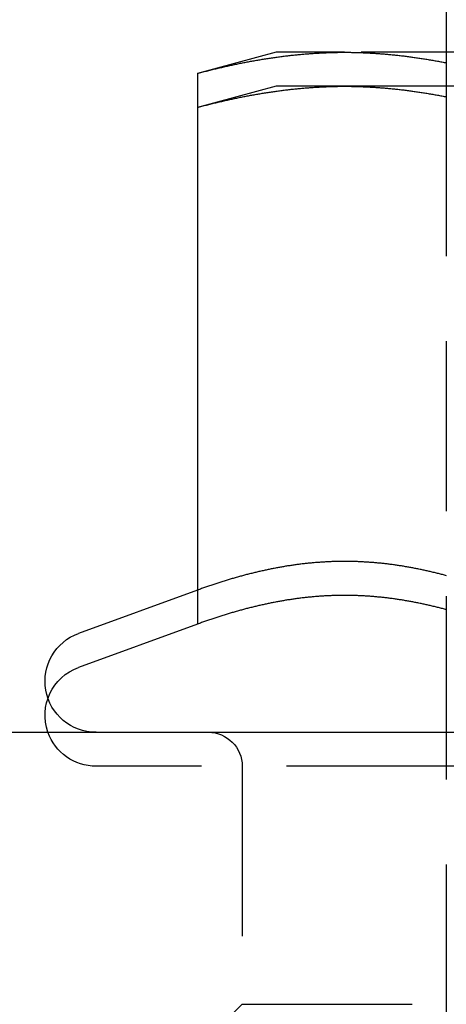
# Model space of a CAD drawing. Extents: x 673 to 1410, y -150 to 416.
# Drawn here: x 796 to 803, y 307 to 321 of the extents above; entities that cross this region are included whole.
import ezdxf

# ---------------------------------------------------------------- set-up
doc = ezdxf.new("R2010")
doc.units = 0
doc.header["$LTSCALE"] = 10
doc.linetypes.add('VERDECKT', pattern=[0.375, 0.25, -0.125])
doc.layers.get('0').update_dxf_attribs({"linetype": 'CONTINUOUS'})
doc.layers.add('STEMPEL', color=3, linetype='CONTINUOUS')

# ---------------------------------------------------------------- blocks, each defined once
blk = doc.blocks.new('A$C93350B18')
at = {"extrusion": (0, 1, -2e-16)}
for p, q in [((324.5973, 85.2086), (324.5973, 81.7086)), ((322.0973, 81.7086), (320.937, 81.3977)), ((323.1021, 81.7086), (322.0973, 81.7086)), ((329.5973, 81.7086), (323.1021, 81.7086)), ((320.937, 81.3977), (320.937, 73.799)), ((324.5973, 74.0123), (324.5973, 74.0122)), ((320.937, 73.799), (319.1908, 73.1634)), ((203.1629, 72.2086), (382.4458, 72.2086))]:
    blk.add_line(p, q, dxfattribs=at)
at = {"color": 1, "linetype": 'VERDECKT', "extrusion": (0, 1, -2e-16)}
for p, q in [((322.0973, 82.2086), (320.937, 81.8977)), ((323.1021, 82.2086), (322.0973, 82.2086)), ((329.5973, 82.2086), (323.1021, 82.2086)), ((320.937, 81.8977), (320.937, 81.3977)), ((324.5973, 81.7086), (324.5973, 74.0123)), ((320.937, 74.299), (319.1908, 73.6634)), ((324.5973, 74.0122), (324.5973, 66.2086)), ((339.7473, 71.7086), (319.4473, 71.7086)), ((321.5973, 71.7086), (321.5973, 68.2086)), ((321.5973, 68.2086), (319.5973, 66.2086)), ((321.5973, 68.2086), (329.5973, 68.2086))]:
    blk.add_line(p, q, dxfattribs=at)
at = {"color": 1}
for points in [[(320.937, 81.8977, 0), (320.954, 81.9023, 0), (320.971, 81.9068, 0), (320.988, 81.9113, 0), (321.005, 81.9158, 0), (321.022, 81.9202, 0), (321.039, 81.9246, 0), (321.056, 81.929, 0), (321.073, 81.9333, 0), (321.09, 81.9377, 0), (321.108, 81.942, 0), (321.125, 81.9462, 0), (321.142, 81.9505, 0), (321.159, 81.9547, 0), (321.176, 81.9588, 0), (321.193, 81.963, 0), (321.21, 81.9671, 0), (321.227, 81.9712, 0), (321.244, 81.9752, 0), (321.261, 81.9793, 0), (321.278, 81.9833, 0), (321.295, 81.9872, 0), (321.312, 81.9912, 0), (321.329, 81.9951, 0), (321.346, 81.9989, 0), (321.363, 82.0028, 0), (321.38, 82.0066, 0), (321.397, 82.0104, 0), (321.414, 82.0141, 0), (321.431, 82.0178, 0), (321.448, 82.0215, 0), (321.466, 82.0252, 0), (321.483, 82.0288, 0), (321.5, 82.0324, 0), (321.517, 82.0359, 0), (321.534, 82.0394, 0), (321.551, 82.0429, 0), (321.568, 82.0464, 0), (321.585, 82.0498, 0), (321.602, 82.0532, 0), (321.619, 82.0566, 0), (321.636, 82.0599, 0), (321.653, 82.0632, 0), (321.67, 82.0664, 0), (321.687, 82.0697, 0), (321.704, 82.0728, 0), (321.721, 82.076, 0), (321.738, 82.0791, 0), (321.755, 82.0822, 0), (321.772, 82.0853, 0), (321.789, 82.0883, 0), (321.806, 82.0913, 0), (321.824, 82.0942, 0), (321.841, 82.0972, 0), (321.858, 82.1, 0), (321.875, 82.1029, 0), (321.892, 82.1057, 0), (321.909, 82.1085, 0), (321.926, 82.1112, 0), (321.943, 82.1139, 0), (321.96, 82.1166, 0), (321.977, 82.1192, 0), (321.994, 82.1218, 0), (322.011, 82.1244, 0), (322.028, 82.1269, 0), (322.045, 82.1294, 0), (322.062, 82.1319, 0), (322.079, 82.1343, 0), (322.096, 82.1367, 0), (322.113, 82.139, 0), (322.13, 82.1414, 0), (322.147, 82.1436, 0), (322.164, 82.1459, 0), (322.182, 82.1481, 0), (322.199, 82.1502, 0), (322.216, 82.1524, 0), (322.233, 82.1545, 0), (322.25, 82.1565, 0), (322.267, 82.1585, 0), (322.284, 82.1605, 0), (322.301, 82.1624, 0), (322.318, 82.1643, 0), (322.335, 82.1662, 0), (322.352, 82.168, 0), (322.369, 82.1698, 0), (322.386, 82.1716, 0), (322.403, 82.1733, 0), (322.42, 82.1749, 0), (322.437, 82.1766, 0), (322.454, 82.1782, 0), (322.471, 82.1797, 0), (322.488, 82.1812, 0), (322.505, 82.1827, 0), (322.522, 82.1841, 0), (322.54, 82.1855, 0), (322.557, 82.1869, 0), (322.574, 82.1882, 0), (322.591, 82.1895, 0), (322.608, 82.1907, 0), (322.625, 82.1919, 0), (322.642, 82.1931, 0), (322.659, 82.1942, 0), (322.676, 82.1953, 0), (322.693, 82.1963, 0), (322.71, 82.1973, 0), (322.727, 82.1982, 0), (322.744, 82.1992, 0), (322.761, 82.2, 0), (322.778, 82.2009, 0), (322.795, 82.2016, 0), (322.812, 82.2024, 0), (322.829, 82.2031, 0), (322.846, 82.2038, 0), (322.863, 82.2044, 0), (322.88, 82.205, 0), (322.898, 82.2055, 0), (322.915, 82.206, 0), (322.932, 82.2064, 0), (322.949, 82.2068, 0), (322.966, 82.2072, 0), (322.983, 82.2075, 0), (323, 82.2078, 0), (323.017, 82.2081, 0), (323.034, 82.2083, 0), (323.051, 82.2084, 0), (323.068, 82.2085, 0), (323.085, 82.2086, 0), (323.102, 82.2086, 0)], [(323.102, 82.2086, 0), (323.119, 82.2086, 0), (323.136, 82.2085, 0), (323.153, 82.2084, 0), (323.17, 82.2083, 0), (323.187, 82.2081, 0), (323.204, 82.2078, 0), (323.221, 82.2075, 0), (323.238, 82.2072, 0), (323.256, 82.2068, 0), (323.273, 82.2064, 0), (323.29, 82.206, 0), (323.307, 82.2055, 0), (323.324, 82.205, 0), (323.341, 82.2044, 0), (323.358, 82.2038, 0), (323.375, 82.2031, 0), (323.392, 82.2024, 0), (323.409, 82.2016, 0), (323.426, 82.2009, 0), (323.443, 82.2, 0), (323.46, 82.1992, 0), (323.477, 82.1982, 0), (323.494, 82.1973, 0), (323.511, 82.1963, 0), (323.528, 82.1953, 0), (323.545, 82.1942, 0), (323.562, 82.1931, 0), (323.579, 82.1919, 0), (323.596, 82.1907, 0), (323.614, 82.1895, 0), (323.631, 82.1882, 0), (323.648, 82.1869, 0), (323.665, 82.1855, 0), (323.682, 82.1841, 0), (323.699, 82.1827, 0), (323.716, 82.1812, 0), (323.733, 82.1797, 0), (323.75, 82.1782, 0), (323.767, 82.1766, 0), (323.784, 82.1749, 0), (323.801, 82.1733, 0), (323.818, 82.1716, 0), (323.835, 82.1698, 0), (323.852, 82.168, 0), (323.869, 82.1662, 0), (323.886, 82.1643, 0), (323.903, 82.1624, 0), (323.92, 82.1605, 0), (323.937, 82.1585, 0), (323.954, 82.1565, 0), (323.972, 82.1545, 0), (323.989, 82.1524, 0), (324.006, 82.1502, 0), (324.023, 82.1481, 0), (324.04, 82.1459, 0), (324.057, 82.1436, 0), (324.074, 82.1414, 0), (324.091, 82.139, 0), (324.108, 82.1367, 0), (324.125, 82.1343, 0), (324.142, 82.1319, 0), (324.159, 82.1294, 0), (324.176, 82.1269, 0), (324.193, 82.1244, 0), (324.21, 82.1218, 0), (324.227, 82.1192, 0), (324.244, 82.1166, 0), (324.261, 82.1139, 0), (324.278, 82.1112, 0), (324.295, 82.1085, 0), (324.312, 82.1057, 0), (324.33, 82.1029, 0), (324.347, 82.1, 0), (324.364, 82.0972, 0), (324.381, 82.0942, 0), (324.398, 82.0913, 0), (324.415, 82.0883, 0), (324.432, 82.0853, 0), (324.449, 82.0822, 0), (324.466, 82.0791, 0), (324.483, 82.076, 0), (324.5, 82.0728, 0), (324.517, 82.0697, 0), (324.534, 82.0664, 0), (324.551, 82.0632, 0), (324.568, 82.0599, 0), (324.585, 82.0566, 0), (324.602, 82.0532, 0)], [(324.603, 74.5106, 0), (324.588, 74.5147, 0), (324.573, 74.5187, 0), (324.558, 74.5227, 0), (324.543, 74.5267, 0), (324.528, 74.5306, 0), (324.513, 74.5345, 0), (324.498, 74.5383, 0), (324.483, 74.5421, 0), (324.468, 74.5459, 0), (324.452, 74.5497, 0), (324.437, 74.5534, 0), (324.422, 74.557, 0), (324.407, 74.5607, 0), (324.392, 74.5643, 0), (324.377, 74.5678, 0), (324.362, 74.5713, 0), (324.347, 74.5748, 0), (324.332, 74.5782, 0), (324.317, 74.5816, 0), (324.302, 74.585, 0), (324.286, 74.5883, 0), (324.271, 74.5916, 0), (324.256, 74.5949, 0), (324.241, 74.5981, 0), (324.226, 74.6013, 0), (324.211, 74.6044, 0), (324.196, 74.6075, 0), (324.181, 74.6106, 0), (324.166, 74.6136, 0), (324.151, 74.6165, 0), (324.136, 74.6195, 0), (324.12, 74.6224, 0), (324.105, 74.6252, 0), (324.09, 74.628, 0), (324.075, 74.6308, 0), (324.06, 74.6336, 0), (324.045, 74.6363, 0), (324.03, 74.6389, 0), (324.015, 74.6415, 0), (324, 74.6441, 0), (323.985, 74.6466, 0), (323.97, 74.6491, 0), (323.955, 74.6516, 0), (323.939, 74.654, 0), (323.924, 74.6563, 0), (323.909, 74.6587, 0), (323.894, 74.661, 0), (323.879, 74.6632, 0), (323.864, 74.6654, 0), (323.849, 74.6676, 0), (323.834, 74.6697, 0), (323.819, 74.6718, 0), (323.804, 74.6738, 0), (323.789, 74.6758, 0), (323.773, 74.6777, 0), (323.758, 74.6797, 0), (323.743, 74.6815, 0), (323.728, 74.6834, 0), (323.713, 74.6851, 0), (323.698, 74.6869, 0), (323.683, 74.6886, 0), (323.668, 74.6902, 0), (323.653, 74.6919, 0), (323.638, 74.6934, 0), (323.623, 74.695, 0), (323.608, 74.6965, 0), (323.592, 74.6979, 0), (323.577, 74.6993, 0), (323.562, 74.7007, 0), (323.547, 74.702, 0), (323.532, 74.7033, 0), (323.517, 74.7045, 0), (323.502, 74.7057, 0), (323.487, 74.7068, 0), (323.472, 74.7079, 0), (323.457, 74.709, 0), (323.442, 74.71, 0), (323.426, 74.711, 0), (323.411, 74.7119, 0), (323.396, 74.7128, 0), (323.381, 74.7136, 0), (323.366, 74.7144, 0), (323.351, 74.7152, 0), (323.336, 74.7159, 0), (323.321, 74.7166, 0), (323.306, 74.7172, 0), (323.291, 74.7178, 0), (323.276, 74.7183, 0), (323.261, 74.7188, 0), (323.245, 74.7192, 0), (323.23, 74.7196, 0), (323.215, 74.72, 0), (323.2, 74.7203, 0), (323.185, 74.7206, 0), (323.17, 74.7208, 0), (323.155, 74.721, 0), (323.14, 74.7211, 0), (323.125, 74.7212, 0), (323.11, 74.7213, 0), (323.095, 74.7213, 0), (323.079, 74.7212, 0), (323.064, 74.7211, 0), (323.049, 74.721, 0), (323.034, 74.7208, 0), (323.019, 74.7206, 0), (323.004, 74.7203, 0), (322.989, 74.72, 0), (322.974, 74.7196, 0), (322.959, 74.7192, 0), (322.944, 74.7188, 0), (322.929, 74.7183, 0), (322.913, 74.7178, 0), (322.898, 74.7172, 0), (322.883, 74.7166, 0), (322.868, 74.7159, 0), (322.853, 74.7152, 0), (322.838, 74.7144, 0), (322.823, 74.7136, 0), (322.808, 74.7128, 0), (322.793, 74.7119, 0), (322.778, 74.711, 0), (322.763, 74.71, 0), (322.748, 74.709, 0), (322.732, 74.7079, 0), (322.717, 74.7068, 0), (322.702, 74.7057, 0), (322.687, 74.7045, 0), (322.672, 74.7033, 0), (322.657, 74.702, 0), (322.642, 74.7007, 0), (322.627, 74.6993, 0), (322.612, 74.6979, 0), (322.597, 74.6965, 0), (322.582, 74.695, 0), (322.566, 74.6934, 0), (322.551, 74.6919, 0), (322.536, 74.6902, 0), (322.521, 74.6886, 0), (322.506, 74.6869, 0), (322.491, 74.6851, 0), (322.476, 74.6834, 0), (322.461, 74.6815, 0), (322.446, 74.6797, 0), (322.431, 74.6777, 0), (322.416, 74.6758, 0), (322.401, 74.6738, 0), (322.385, 74.6718, 0), (322.37, 74.6697, 0), (322.355, 74.6676, 0), (322.34, 74.6654, 0), (322.325, 74.6632, 0), (322.31, 74.661, 0), (322.295, 74.6587, 0), (322.28, 74.6563, 0), (322.265, 74.654, 0), (322.25, 74.6516, 0), (322.235, 74.6491, 0), (322.219, 74.6466, 0), (322.204, 74.6441, 0), (322.189, 74.6415, 0), (322.174, 74.6389, 0), (322.159, 74.6363, 0), (322.144, 74.6336, 0), (322.129, 74.6308, 0), (322.114, 74.628, 0), (322.099, 74.6252, 0), (322.084, 74.6224, 0), (322.069, 74.6195, 0), (322.054, 74.6165, 0), (322.038, 74.6136, 0), (322.023, 74.6106, 0), (322.008, 74.6075, 0), (321.993, 74.6044, 0), (321.978, 74.6013, 0), (321.963, 74.5981, 0), (321.948, 74.5949, 0), (321.933, 74.5916, 0), (321.918, 74.5883, 0), (321.903, 74.585, 0), (321.888, 74.5816, 0), (321.872, 74.5782, 0), (321.857, 74.5748, 0), (321.842, 74.5713, 0), (321.827, 74.5678, 0), (321.812, 74.5643, 0), (321.797, 74.5607, 0), (321.782, 74.557, 0), (321.767, 74.5534, 0), (321.752, 74.5497, 0), (321.737, 74.5459, 0), (321.722, 74.5421, 0), (321.706, 74.5383, 0), (321.691, 74.5345, 0), (321.676, 74.5306, 0), (321.661, 74.5267, 0), (321.646, 74.5227, 0), (321.631, 74.5187, 0), (321.616, 74.5147, 0), (321.601, 74.5106, 0), (321.586, 74.5065, 0), (321.571, 74.5024, 0), (321.556, 74.4982, 0), (321.541, 74.494, 0), (321.525, 74.4898, 0), (321.51, 74.4855, 0), (321.495, 74.4812, 0), (321.48, 74.4769, 0), (321.465, 74.4725, 0), (321.45, 74.4681, 0), (321.435, 74.4636, 0), (321.42, 74.4591, 0), (321.405, 74.4546, 0), (321.39, 74.4501, 0), (321.375, 74.4455, 0), (321.359, 74.4409, 0), (321.344, 74.4363, 0), (321.329, 74.4316, 0), (321.314, 74.4269, 0), (321.299, 74.4221, 0), (321.284, 74.4174, 0), (321.269, 74.4125, 0), (321.254, 74.4077, 0), (321.239, 74.4028, 0), (321.224, 74.3979, 0), (321.209, 74.393, 0), (321.194, 74.388, 0), (321.178, 74.383, 0), (321.163, 74.378, 0), (321.148, 74.373, 0), (321.133, 74.3679, 0), (321.118, 74.3627, 0), (321.103, 74.3576, 0), (321.088, 74.3524, 0), (321.073, 74.3472, 0), (321.058, 74.342, 0), (321.043, 74.3367, 0), (321.028, 74.3314, 0), (321.012, 74.3261, 0), (320.997, 74.3207, 0), (320.982, 74.3153, 0), (320.967, 74.3099, 0), (320.952, 74.3044, 0), (320.937, 74.299, 0)]]:
    blk.add_polyline3d(points, dxfattribs=at)
for points in [[(320.937, 81.3977, 0), (320.954, 81.4023, 0), (320.971, 81.4068, 0), (320.988, 81.4113, 0), (321.005, 81.4158, 0), (321.022, 81.4202, 0), (321.039, 81.4246, 0), (321.056, 81.429, 0), (321.073, 81.4333, 0), (321.09, 81.4377, 0), (321.108, 81.442, 0), (321.125, 81.4462, 0), (321.142, 81.4505, 0), (321.159, 81.4547, 0), (321.176, 81.4588, 0), (321.193, 81.463, 0), (321.21, 81.4671, 0), (321.227, 81.4712, 0), (321.244, 81.4752, 0), (321.261, 81.4793, 0), (321.278, 81.4833, 0), (321.295, 81.4872, 0), (321.312, 81.4912, 0), (321.329, 81.4951, 0), (321.346, 81.4989, 0), (321.363, 81.5028, 0), (321.38, 81.5066, 0), (321.397, 81.5104, 0), (321.414, 81.5141, 0), (321.431, 81.5178, 0), (321.448, 81.5215, 0), (321.466, 81.5252, 0), (321.483, 81.5288, 0), (321.5, 81.5324, 0), (321.517, 81.5359, 0), (321.534, 81.5394, 0), (321.551, 81.5429, 0), (321.568, 81.5464, 0), (321.585, 81.5498, 0), (321.602, 81.5532, 0), (321.619, 81.5566, 0), (321.636, 81.5599, 0), (321.653, 81.5632, 0), (321.67, 81.5664, 0), (321.687, 81.5697, 0), (321.704, 81.5728, 0), (321.721, 81.576, 0), (321.738, 81.5791, 0), (321.755, 81.5822, 0), (321.772, 81.5853, 0), (321.789, 81.5883, 0), (321.806, 81.5913, 0), (321.824, 81.5942, 0), (321.841, 81.5972, 0), (321.858, 81.6, 0), (321.875, 81.6029, 0), (321.892, 81.6057, 0), (321.909, 81.6085, 0), (321.926, 81.6112, 0), (321.943, 81.6139, 0), (321.96, 81.6166, 0), (321.977, 81.6192, 0), (321.994, 81.6218, 0), (322.011, 81.6244, 0), (322.028, 81.6269, 0), (322.045, 81.6294, 0), (322.062, 81.6319, 0), (322.079, 81.6343, 0), (322.096, 81.6367, 0), (322.113, 81.639, 0), (322.13, 81.6414, 0), (322.147, 81.6436, 0), (322.164, 81.6459, 0), (322.182, 81.6481, 0), (322.199, 81.6502, 0), (322.216, 81.6524, 0), (322.233, 81.6545, 0), (322.25, 81.6565, 0), (322.267, 81.6585, 0), (322.284, 81.6605, 0), (322.301, 81.6624, 0), (322.318, 81.6643, 0), (322.335, 81.6662, 0), (322.352, 81.668, 0), (322.369, 81.6698, 0), (322.386, 81.6716, 0), (322.403, 81.6733, 0), (322.42, 81.6749, 0), (322.437, 81.6766, 0), (322.454, 81.6782, 0), (322.471, 81.6797, 0), (322.488, 81.6812, 0), (322.505, 81.6827, 0), (322.522, 81.6841, 0), (322.54, 81.6855, 0), (322.557, 81.6869, 0), (322.574, 81.6882, 0), (322.591, 81.6895, 0), (322.608, 81.6907, 0), (322.625, 81.6919, 0), (322.642, 81.6931, 0), (322.659, 81.6942, 0), (322.676, 81.6953, 0), (322.693, 81.6963, 0), (322.71, 81.6973, 0), (322.727, 81.6982, 0), (322.744, 81.6992, 0), (322.761, 81.7, 0), (322.778, 81.7009, 0), (322.795, 81.7016, 0), (322.812, 81.7024, 0), (322.829, 81.7031, 0), (322.846, 81.7038, 0), (322.863, 81.7044, 0), (322.88, 81.705, 0), (322.898, 81.7055, 0), (322.915, 81.706, 0), (322.932, 81.7064, 0), (322.949, 81.7068, 0), (322.966, 81.7072, 0), (322.983, 81.7075, 0), (323, 81.7078, 0), (323.017, 81.7081, 0), (323.034, 81.7083, 0), (323.051, 81.7084, 0), (323.068, 81.7085, 0), (323.085, 81.7086, 0), (323.102, 81.7086, 0)], [(323.102, 81.7086, 0), (323.119, 81.7086, 0), (323.136, 81.7085, 0), (323.153, 81.7084, 0), (323.17, 81.7083, 0), (323.187, 81.7081, 0), (323.204, 81.7078, 0), (323.221, 81.7075, 0), (323.238, 81.7072, 0), (323.256, 81.7068, 0), (323.273, 81.7064, 0), (323.29, 81.706, 0), (323.307, 81.7055, 0), (323.324, 81.705, 0), (323.341, 81.7044, 0), (323.358, 81.7038, 0), (323.375, 81.7031, 0), (323.392, 81.7024, 0), (323.409, 81.7016, 0), (323.426, 81.7009, 0), (323.443, 81.7, 0), (323.46, 81.6992, 0), (323.477, 81.6982, 0), (323.494, 81.6973, 0), (323.511, 81.6963, 0), (323.528, 81.6953, 0), (323.545, 81.6942, 0), (323.562, 81.6931, 0), (323.579, 81.6919, 0), (323.596, 81.6907, 0), (323.614, 81.6895, 0), (323.631, 81.6882, 0), (323.648, 81.6869, 0), (323.665, 81.6855, 0), (323.682, 81.6841, 0), (323.699, 81.6827, 0), (323.716, 81.6812, 0), (323.733, 81.6797, 0), (323.75, 81.6782, 0), (323.767, 81.6766, 0), (323.784, 81.6749, 0), (323.801, 81.6733, 0), (323.818, 81.6716, 0), (323.835, 81.6698, 0), (323.852, 81.668, 0), (323.869, 81.6662, 0), (323.886, 81.6643, 0), (323.903, 81.6624, 0), (323.92, 81.6605, 0), (323.937, 81.6585, 0), (323.954, 81.6565, 0), (323.972, 81.6545, 0), (323.989, 81.6524, 0), (324.006, 81.6502, 0), (324.023, 81.6481, 0), (324.04, 81.6459, 0), (324.057, 81.6436, 0), (324.074, 81.6414, 0), (324.091, 81.639, 0), (324.108, 81.6367, 0), (324.125, 81.6343, 0), (324.142, 81.6319, 0), (324.159, 81.6294, 0), (324.176, 81.6269, 0), (324.193, 81.6244, 0), (324.21, 81.6218, 0), (324.227, 81.6192, 0), (324.244, 81.6166, 0), (324.261, 81.6139, 0), (324.278, 81.6112, 0), (324.295, 81.6085, 0), (324.312, 81.6057, 0), (324.33, 81.6029, 0), (324.347, 81.6, 0), (324.364, 81.5972, 0), (324.381, 81.5942, 0), (324.398, 81.5913, 0), (324.415, 81.5883, 0), (324.432, 81.5853, 0), (324.449, 81.5822, 0), (324.466, 81.5791, 0), (324.483, 81.576, 0), (324.5, 81.5728, 0), (324.517, 81.5697, 0), (324.534, 81.5664, 0), (324.551, 81.5632, 0), (324.568, 81.5599, 0), (324.585, 81.5566, 0), (324.602, 81.5532, 0)], [(324.603, 74.0106, 0), (324.588, 74.0147, 0), (324.573, 74.0187, 0), (324.558, 74.0227, 0), (324.543, 74.0267, 0), (324.528, 74.0306, 0), (324.513, 74.0345, 0), (324.498, 74.0383, 0), (324.483, 74.0421, 0), (324.468, 74.0459, 0), (324.452, 74.0497, 0), (324.437, 74.0534, 0), (324.422, 74.057, 0), (324.407, 74.0607, 0), (324.392, 74.0643, 0), (324.377, 74.0678, 0), (324.362, 74.0713, 0), (324.347, 74.0748, 0), (324.332, 74.0782, 0), (324.317, 74.0816, 0), (324.302, 74.085, 0), (324.286, 74.0883, 0), (324.271, 74.0916, 0), (324.256, 74.0949, 0), (324.241, 74.0981, 0), (324.226, 74.1013, 0), (324.211, 74.1044, 0), (324.196, 74.1075, 0), (324.181, 74.1106, 0), (324.166, 74.1136, 0), (324.151, 74.1165, 0), (324.136, 74.1195, 0), (324.12, 74.1224, 0), (324.105, 74.1252, 0), (324.09, 74.128, 0), (324.075, 74.1308, 0), (324.06, 74.1336, 0), (324.045, 74.1363, 0), (324.03, 74.1389, 0), (324.015, 74.1415, 0), (324, 74.1441, 0), (323.985, 74.1466, 0), (323.97, 74.1491, 0), (323.955, 74.1516, 0), (323.939, 74.154, 0), (323.924, 74.1563, 0), (323.909, 74.1587, 0), (323.894, 74.161, 0), (323.879, 74.1632, 0), (323.864, 74.1654, 0), (323.849, 74.1676, 0), (323.834, 74.1697, 0), (323.819, 74.1718, 0), (323.804, 74.1738, 0), (323.789, 74.1758, 0), (323.773, 74.1777, 0), (323.758, 74.1797, 0), (323.743, 74.1815, 0), (323.728, 74.1834, 0), (323.713, 74.1851, 0), (323.698, 74.1869, 0), (323.683, 74.1886, 0), (323.668, 74.1902, 0), (323.653, 74.1919, 0), (323.638, 74.1934, 0), (323.623, 74.195, 0), (323.608, 74.1965, 0), (323.592, 74.1979, 0), (323.577, 74.1993, 0), (323.562, 74.2007, 0), (323.547, 74.202, 0), (323.532, 74.2033, 0), (323.517, 74.2045, 0), (323.502, 74.2057, 0), (323.487, 74.2068, 0), (323.472, 74.2079, 0), (323.457, 74.209, 0), (323.442, 74.21, 0), (323.426, 74.211, 0), (323.411, 74.2119, 0), (323.396, 74.2128, 0), (323.381, 74.2136, 0), (323.366, 74.2144, 0), (323.351, 74.2152, 0), (323.336, 74.2159, 0), (323.321, 74.2166, 0), (323.306, 74.2172, 0), (323.291, 74.2178, 0), (323.276, 74.2183, 0), (323.261, 74.2188, 0), (323.245, 74.2192, 0), (323.23, 74.2196, 0), (323.215, 74.22, 0), (323.2, 74.2203, 0), (323.185, 74.2206, 0), (323.17, 74.2208, 0), (323.155, 74.221, 0), (323.14, 74.2211, 0), (323.125, 74.2212, 0), (323.11, 74.2213, 0), (323.095, 74.2213, 0), (323.079, 74.2212, 0), (323.064, 74.2211, 0), (323.049, 74.221, 0), (323.034, 74.2208, 0), (323.019, 74.2206, 0), (323.004, 74.2203, 0), (322.989, 74.22, 0), (322.974, 74.2196, 0), (322.959, 74.2192, 0), (322.944, 74.2188, 0), (322.929, 74.2183, 0), (322.913, 74.2178, 0), (322.898, 74.2172, 0), (322.883, 74.2166, 0), (322.868, 74.2159, 0), (322.853, 74.2152, 0), (322.838, 74.2144, 0), (322.823, 74.2136, 0), (322.808, 74.2128, 0), (322.793, 74.2119, 0), (322.778, 74.211, 0), (322.763, 74.21, 0), (322.748, 74.209, 0), (322.732, 74.2079, 0), (322.717, 74.2068, 0), (322.702, 74.2057, 0), (322.687, 74.2045, 0), (322.672, 74.2033, 0), (322.657, 74.202, 0), (322.642, 74.2007, 0), (322.627, 74.1993, 0), (322.612, 74.1979, 0), (322.597, 74.1965, 0), (322.582, 74.195, 0), (322.566, 74.1934, 0), (322.551, 74.1919, 0), (322.536, 74.1902, 0), (322.521, 74.1886, 0), (322.506, 74.1869, 0), (322.491, 74.1851, 0), (322.476, 74.1834, 0), (322.461, 74.1815, 0), (322.446, 74.1797, 0), (322.431, 74.1777, 0), (322.416, 74.1758, 0), (322.401, 74.1738, 0), (322.385, 74.1718, 0), (322.37, 74.1697, 0), (322.355, 74.1676, 0), (322.34, 74.1654, 0), (322.325, 74.1632, 0), (322.31, 74.161, 0), (322.295, 74.1587, 0), (322.28, 74.1563, 0), (322.265, 74.154, 0), (322.25, 74.1516, 0), (322.235, 74.1491, 0), (322.219, 74.1466, 0), (322.204, 74.1441, 0), (322.189, 74.1415, 0), (322.174, 74.1389, 0), (322.159, 74.1363, 0), (322.144, 74.1336, 0), (322.129, 74.1308, 0), (322.114, 74.128, 0), (322.099, 74.1252, 0), (322.084, 74.1224, 0), (322.069, 74.1195, 0), (322.054, 74.1165, 0), (322.038, 74.1136, 0), (322.023, 74.1106, 0), (322.008, 74.1075, 0), (321.993, 74.1044, 0), (321.978, 74.1013, 0), (321.963, 74.0981, 0), (321.948, 74.0949, 0), (321.933, 74.0916, 0), (321.918, 74.0883, 0), (321.903, 74.085, 0), (321.888, 74.0816, 0), (321.872, 74.0782, 0), (321.857, 74.0748, 0), (321.842, 74.0713, 0), (321.827, 74.0678, 0), (321.812, 74.0643, 0), (321.797, 74.0607, 0), (321.782, 74.057, 0), (321.767, 74.0534, 0), (321.752, 74.0497, 0), (321.737, 74.0459, 0), (321.722, 74.0421, 0), (321.706, 74.0383, 0), (321.691, 74.0345, 0), (321.676, 74.0306, 0), (321.661, 74.0267, 0), (321.646, 74.0227, 0), (321.631, 74.0187, 0), (321.616, 74.0147, 0), (321.601, 74.0106, 0), (321.586, 74.0065, 0), (321.571, 74.0024, 0), (321.556, 73.9982, 0), (321.541, 73.994, 0), (321.525, 73.9898, 0), (321.51, 73.9855, 0), (321.495, 73.9812, 0), (321.48, 73.9769, 0), (321.465, 73.9725, 0), (321.45, 73.9681, 0), (321.435, 73.9636, 0), (321.42, 73.9591, 0), (321.405, 73.9546, 0), (321.39, 73.9501, 0), (321.375, 73.9455, 0), (321.359, 73.9409, 0), (321.344, 73.9363, 0), (321.329, 73.9316, 0), (321.314, 73.9269, 0), (321.299, 73.9221, 0), (321.284, 73.9174, 0), (321.269, 73.9125, 0), (321.254, 73.9077, 0), (321.239, 73.9028, 0), (321.224, 73.8979, 0), (321.209, 73.893, 0), (321.194, 73.888, 0), (321.178, 73.883, 0), (321.163, 73.878, 0), (321.148, 73.873, 0), (321.133, 73.8679, 0), (321.118, 73.8627, 0), (321.103, 73.8576, 0), (321.088, 73.8524, 0), (321.073, 73.8472, 0), (321.058, 73.842, 0), (321.043, 73.8367, 0), (321.028, 73.8314, 0), (321.012, 73.8261, 0), (320.997, 73.8207, 0), (320.982, 73.8153, 0), (320.967, 73.8099, 0), (320.952, 73.8044, 0), (320.937, 73.799, 0)]]:
    blk.add_polyline3d(points)
at = {"color": 1, "linetype": 'VERDECKT', "extrusion": (0, -2e-16, -1)}
for centre, radius, start, end in [((-319.4473, 72.9586), 0.75, 270, 70), ((-319.4473, 72.4586), 0.75, 270, 340.52878), ((-321.0973, 71.7086), 0.5, 90, 180)]:
    blk.add_arc(centre, radius, start, end, dxfattribs=at)
at = {"extrusion": (0, -2e-16, -1)}
blk.add_arc((-319.4473, 72.4586), 0.75, 340.52878, 70, dxfattribs=at)

msp = doc.modelspace()

# ---------------------------------------------------------------- block references
at = {"layer": 'STEMPEL'}
msp.add_blockref('A$C93350B18', (477.906, 238.627, -78.756), dxfattribs=at)

doc.saveas('drawing.dxf')
